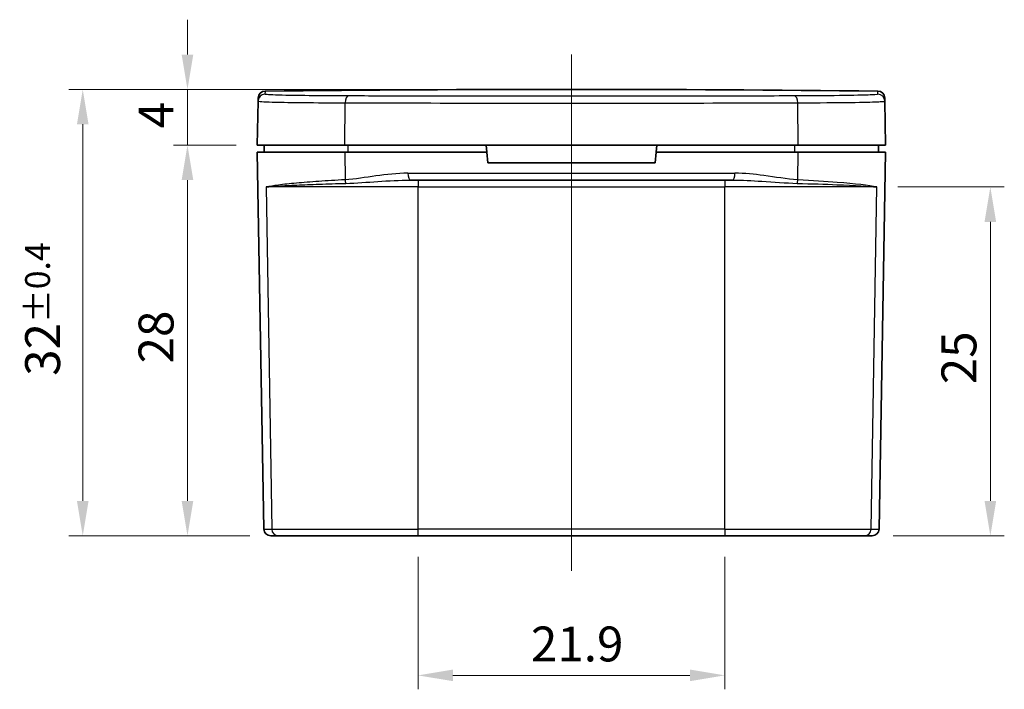
# Model space of a CAD drawing. Units: millimetres. Extents: x -349 to 1320, y 38 to 319.
# Drawn here: x -9 to 62, y 109 to 157 of the extents above; entities that cross this region are included whole.
import ezdxf

# ---------------------------------------------------------------- set-up
doc = ezdxf.new("R2010")
doc.units = ezdxf.units.MM
doc.layers.get('Defpoints').update_dxf_attribs({"lineweight": 25})
doc.layers.add('Centerline (ISO)', color=7, linetype='Continuous', lineweight=18, true_color=0x80ffff)
for name, color, linetype, lineweight in [('Dimension (ISO)', 7, 'Continuous', 18), ('Visible (ISO)', 7, 'Continuous', 35), ('Visible Narrow (ISO)', 7, 'Continuous', 25)]:
    doc.layers.add(name, color=color, linetype=linetype, lineweight=lineweight)
doc.styles.add('Note Text (TK)', font='txt')
doc.dimstyles.new('Default - Method 1b (TK)', dxfattribs={"dimtxt": 2.5, "dimasz": 2.5, "dimexe": 1, "dimexo": 1.5, "dimgap": 1, "dimtad": 1, "dimtoh": 1, "dimrnd": 1e-08, "dimdsep": 46, "dimtxsty": 'Note Text (TK)', "dimcen": 0.09, "dimdle": 5, "dimclrd": 100, "dimclre": 100, "dimclrt": 7, "dimadec": 1, "dimazin": 1, "dimtfac": 1, "dimtmove": 0, "dimatfit": 3, "dimfxl": 0, "dimtolj": 1, "dimlwd": -1, "dimlwe": -1, "dimarcsym": 0})

# ---------------------------------------------------------------- blocks, each defined once
blk = doc.blocks.new('*D9')
at = {"layer": 'Defpoints', "color": 0, "transparency": 16777216}
for p in [(3.02, 147.881), (8.02, 147.881), (8.992, 119.881)]:
    blk.add_point(p, dxfattribs=at)
at = {"layer": 'Dimension (ISO)', "color": 100, "transparency": 16777216}
for p, q in [((6.52, 147.881), (2.02, 147.881)), ((3.02, 122.381), (3.02, 145.381)), ((7.492, 119.881), (2.02, 119.881))]:
    blk.add_line(p, q, dxfattribs=at)
for points in [[(2.604, 145.381), (3.437, 145.381), (3.02, 147.881)], [(2.604, 122.381), (3.437, 122.381), (3.02, 119.881)]]:
    blk.add_solid(points, dxfattribs=at)
at = {"layer": 'Dimension (ISO)', "color": 7, "transparency": 16777216, "insert": (0.77, 132.241), "char_height": 2.5, "attachment_point": 4, "rotation": 90, "style": 'Note Text (TK)'}
blk.add_mtext('\\A1;28', dxfattribs=at)
blk = doc.blocks.new('*D10')
at = {"layer": 'Defpoints', "color": 0, "transparency": 16777216}
for p in [(3.02, 151.881), (30.52, 151.881), (8.02, 147.881)]:
    blk.add_point(p, dxfattribs=at)
at = {"layer": 'Dimension (ISO)', "color": 100, "transparency": 16777216}
for p, q in [((3.02, 154.381), (3.02, 156.881)), ((29.02, 151.881), (2.02, 151.881)), ((3.02, 147.881), (3.02, 151.881)), ((6.52, 147.881), (2.02, 147.881)), ((3.02, 145.381), (3.02, 142.881))]:
    blk.add_line(p, q, dxfattribs=at)
for points in [[(2.604, 154.381), (3.437, 154.381), (3.02, 151.881)], [(2.604, 145.381), (3.437, 145.381), (3.02, 147.881)]]:
    blk.add_solid(points, dxfattribs=at)
at = {"layer": 'Dimension (ISO)', "color": 7, "transparency": 16777216, "insert": (0.77, 149.093), "char_height": 2.5, "attachment_point": 4, "rotation": 90, "style": 'Note Text (TK)'}
blk.add_mtext('\\A1;4', dxfattribs=at)
blk = doc.blocks.new('*D11')
at = {"layer": 'Defpoints', "color": 0, "transparency": 16777216}
for p in [(-4.48, 151.881), (30.52, 151.881), (8.992, 119.881)]:
    blk.add_point(p, dxfattribs=at)
at = {"layer": 'Dimension (ISO)', "color": 100, "transparency": 16777216}
for p, q in [((29.02, 151.881), (-5.48, 151.881)), ((-4.48, 122.381), (-4.48, 149.381)), ((7.492, 119.881), (-5.48, 119.881))]:
    blk.add_line(p, q, dxfattribs=at)
for points in [[(-4.896, 149.381), (-4.063, 149.381), (-4.48, 151.881)], [(-4.896, 122.381), (-4.063, 122.381), (-4.48, 119.881)]]:
    blk.add_solid(points, dxfattribs=at)
at = {"layer": 'Dimension (ISO)', "color": 7, "transparency": 16777216, "insert": (-7.355, 131.352), "char_height": 2.5, "attachment_point": 4, "rotation": 90, "style": 'Note Text (TK)'}
blk.add_mtext('\\A1;32{}{\\A0;{\\H1.5x;}{\\A2;\\H0.71x;\\C3;%%p0.4}}', dxfattribs=at)
blk = doc.blocks.new('*D12')
at = {"layer": 'Defpoints', "color": 0, "transparency": 16777216}
for p in [(19.535, 119.881), (41.506, 119.881), (41.506, 109.881)]:
    blk.add_point(p, dxfattribs=at)
at = {"layer": 'Dimension (ISO)', "color": 100, "transparency": 16777216}
for p, q in [((19.535, 118.381), (19.535, 108.881)), ((41.506, 118.381), (41.506, 108.881)), ((22.035, 109.881), (39.006, 109.881))]:
    blk.add_line(p, q, dxfattribs=at)
for points in [[(22.035, 110.298), (22.035, 109.465), (19.535, 109.881)], [(39.006, 110.298), (39.006, 109.465), (41.506, 109.881)]]:
    blk.add_solid(points, dxfattribs=at)
at = {"layer": 'Dimension (ISO)', "color": 7, "transparency": 16777216, "insert": (27.616, 112.131), "char_height": 2.5, "attachment_point": 4, "style": 'Note Text (TK)'}
blk.add_mtext('\\A1;21.9', dxfattribs=at)
blk = doc.blocks.new('*D13')
at = {"layer": 'Defpoints', "color": 0, "transparency": 16777216}
for p in [(52.39, 144.89), (60.52, 144.89), (52.049, 119.881)]:
    blk.add_point(p, dxfattribs=at)
at = {"layer": 'Dimension (ISO)', "color": 100, "transparency": 16777216}
for p, q in [((53.89, 144.89), (61.52, 144.89)), ((60.52, 122.381), (60.52, 142.39)), ((53.549, 119.881), (61.52, 119.881))]:
    blk.add_line(p, q, dxfattribs=at)
for points in [[(60.104, 142.39), (60.937, 142.39), (60.52, 144.89)], [(60.104, 122.381), (60.937, 122.381), (60.52, 119.881)]]:
    blk.add_solid(points, dxfattribs=at)
at = {"layer": 'Dimension (ISO)', "color": 7, "transparency": 16777216, "insert": (58.27, 130.752), "char_height": 2.5, "attachment_point": 4, "rotation": 90, "style": 'Note Text (TK)'}
blk.add_mtext('\\A1;25', dxfattribs=at)

msp = doc.modelspace()

# ---------------------------------------------------------------- linework, layer by layer
at = {"layer": 'Centerline (ISO)', "linetype": 'Continuous'}
msp.add_line((30.5204, 117.3813), (30.5204, 154.3813), dxfattribs=at)
at = {"layer": 'Visible (ISO)'}
for p, q in [((8.0204, 147.8813), (8.0756, 151.043)), ((8.0756, 151.043), (8.0795, 151.2709)), ((52.9612, 151.2709), (52.9652, 151.043)), ((53.0204, 147.8813), (52.9652, 151.043)), ((14.2931, 147.8813), (8.0204, 147.8813)), ((8.0204, 147.3813), (14.2931, 147.3813)), ((8.0204, 147.3813), (8.4918, 120.3726)), ((8.5204, 147.3813), (8.5204, 147.8813)), ((46.7477, 147.8813), (14.2931, 147.8813)), ((14.2931, 147.3813), (24.4548, 147.3813)), ((24.411, 147.8813), (24.4548, 147.3813)), ((24.4548, 147.3813), (24.5204, 146.6313)), ((36.5204, 146.6313), (36.586, 147.3813)), ((36.586, 147.3813), (36.6297, 147.8813)), ((36.586, 147.3813), (46.7477, 147.3813)), ((53.0204, 147.8813), (46.7477, 147.8813)), ((46.7477, 147.3813), (53.0204, 147.3813)), ((52.5204, 147.3813), (52.5204, 147.8813)), ((53.0204, 147.3813), (52.5489, 120.3726)), ((24.5204, 146.6313), (36.5204, 146.6313)), ((42.0543, 145.3813), (18.9864, 145.3813)), ((9.5335, 119.8813), (8.9917, 119.8813)), ((19.5348, 119.8813), (9.5335, 119.8813)), ((19.5348, 119.8813), (41.506, 119.8813)), ((51.5073, 119.8813), (41.506, 119.8813)), ((52.049, 119.8813), (51.5073, 119.8813))]:
    msp.add_line(p, q, dxfattribs=at)
for centre, radius, start, end in [((8.5795, 151.2622), 0.5, 90.622504, 179), ((30.5204, -1868.1187), 2020, 89.3774962, 90.6225038), ((52.4613, 151.2622), 0.5, 1, 89.377496), ((8.9917, 120.3813), 0.5, 181, 270), ((52.049, 120.3813), 0.5, 270, 359)]:
    msp.add_arc(centre, radius, start, end, dxfattribs=at)
at = {"layer": 'Visible Narrow (ISO)'}
for p, q in [((8.574, 151.7621), (8.5701, 151.5342)), ((52.4707, 151.5342), (52.4667, 151.7621)), ((14.2931, 147.8813), (14.3184, 150.923)), ((46.7477, 147.8813), (46.7223, 150.923)), ((14.2931, 147.3813), (14.3096, 145.407)), ((14.5317, 147.3813), (14.5317, 147.8813)), ((46.509, 147.3813), (46.509, 147.8813)), ((46.7312, 145.407), (46.7477, 147.3813)), ((18.8142, 145.8726), (42.2266, 145.8726)), ((19.5348, 145.3813), (19.5348, 144.8901)), ((41.506, 145.3813), (41.506, 144.8901)), ((19.5348, 144.8901), (8.6512, 144.8901)), ((8.6512, 144.8901), (9.0581, 120.3726)), ((19.5348, 144.8901), (41.506, 144.8901)), ((19.5348, 120.3726), (19.5348, 144.8901)), ((52.3896, 144.8901), (41.506, 144.8901)), ((41.506, 120.3726), (41.506, 144.8901)), ((51.9826, 120.3726), (52.3896, 144.8901)), ((8.4918, 120.3726), (9.0581, 120.3726)), ((9.0581, 120.3726), (19.5348, 120.3726)), ((41.506, 120.3726), (19.5348, 120.3726)), ((19.5348, 119.8813), (19.5348, 120.3726)), ((41.506, 120.3726), (41.506, 119.8813)), ((41.506, 120.3726), (51.9826, 120.3726)), ((51.9826, 120.3726), (52.5489, 120.3726))]:
    msp.add_line(p, q, dxfattribs=at)
for centre, major_axis, ratio, start_param, end_param in [((8.5755, 151.0343), (-0.4999, 0.0087), 0.9998871, 4.740707, 6.2831853), ((14.557, 150.9143), (0.0015, 0.5), 0.477311, 0.0227629, 1.5547559), ((46.4837, 150.9143), (-0.0015, 0.5), 0.477311, 4.7284294, 6.2604224), ((52.4653, 151.0343), (0.4999, 0.0087), 0.9998871, 0, 1.5424783), ((14.5482, 145.4157), (-0.0293, 0.4991), 0.47743, 1.5602977, 2.1073947), ((18.9864, 145.8813), (0, -0.5), 0.3445676, 4.7298423, 6.2831853), ((42.0543, 145.8813), (0, -0.5), 0.3445676, 0, 1.553343), ((46.4926, 145.4157), (0.0293, 0.4991), 0.47743, 4.1757906, 4.7228876), ((9.5335, 120.3813), (0, -0.5), 0.9508776, 4.7298423, 6.2831853), ((51.5073, 120.3813), (0, -0.5), 0.9508776, 0, 1.553343)]:
    msp.add_ellipse(centre, major_axis=major_axis, ratio=ratio, start_param=start_param, end_param=end_param, dxfattribs=at)
for points, knots in [([(8.0756, 151.043), (8.0754, 151.0337), (8.128, 151.0246), (8.4931, 150.9944), (9.0797, 150.9752), (10.6116, 150.9482), (11.4416, 150.9388), (12.9927, 150.928), (13.6375, 150.9249), (14.3184, 150.923)], [-1.2284804, -1.2284804, -1.2284804, -1.2284804, -1.0424065, -1.0424065, -0.5791147, -0.5791147, -0.2227364, -0.2227364, 0, 0, 0, 0]), ([(14.5531, 151.4142), (13.9005, 151.4161), (13.2825, 151.4192), (11.796, 151.4299), (11.0005, 151.4393), (9.5323, 151.4663), (8.9702, 151.4855), (8.6203, 151.5158), (8.5699, 151.5249), (8.5701, 151.5342)], [0, 0, 0, 0, 0.2227364, 0.2227364, 0.5791147, 0.5791147, 1.0424065, 1.0424065, 1.2284804, 1.2284804, 1.2284804, 1.2284804]), ([(14.3184, 150.923), (15.8548, 150.9185), (17.4558, 150.9147), (22.6651, 150.9047), (26.4416, 150.9011), (33.7498, 150.9007), (37.2792, 150.9035), (42.7474, 150.9127), (44.7862, 150.9173), (46.7223, 150.923)], [-3.3282313, -3.3282313, -3.3282313, -3.3282313, -2.8114355, -2.8114355, -1.6932361, -1.6932361, -0.6512447, -0.6512447, 0, 0, 0, 0]), ([(46.4877, 151.4142), (44.5796, 151.4085), (42.5703, 151.4039), (37.1813, 151.3947), (33.7031, 151.3919), (26.5007, 151.3922), (22.7789, 151.3958), (17.645, 151.4058), (16.0672, 151.4097), (14.5531, 151.4142)], [0, 0, 0, 0, 0.6512447, 0.6512447, 1.6932361, 1.6932361, 2.8114355, 2.8114355, 3.3282313, 3.3282313, 3.3282313, 3.3282313]), ([(52.4707, 151.5342), (52.4709, 151.523), (52.3985, 151.5122), (52.0248, 151.4857), (51.6116, 151.4709), (50.2852, 151.4418), (49.2582, 151.4292), (47.5483, 151.4181), (47.0299, 151.4158), (46.4877, 151.4142)], [0, 0, 0, 0, 0.2229509, 0.2229509, 0.5796722, 0.5796722, 1.04341, 1.04341, 1.2284804, 1.2284804, 1.2284804, 1.2284804]), ([(46.7223, 150.923), (47.2881, 150.9246), (47.8289, 150.927), (49.6131, 150.938), (50.6847, 150.9507), (52.0688, 150.9797), (52.4999, 150.9945), (52.8898, 151.0211), (52.9654, 151.0318), (52.9652, 151.043)], [-1.2284804, -1.2284804, -1.2284804, -1.2284804, -1.04341, -1.04341, -0.5796722, -0.5796722, -0.2229509, -0.2229509, 0, 0, 0, 0]), ([(14.3096, 145.407), (13.6491, 145.3699), (13.017, 145.3304), (11.8451, 145.2483), (11.3056, 145.2056), (10.8255, 145.1621), (10.3454, 145.1186), (9.916, 145.0736), (9.1847, 144.9823), (8.8831, 144.936), (8.6512, 144.8901)], [0, 0, 0, 0, 0.21644884, 0.21644884, 0.43289768, 0.43289768, 0.43289768, 0.64934652, 0.64934652, 0.86579536, 0.86579536, 0.86579536, 0.86579536]), ([(18.8142, 145.8726), (18.0352, 145.8726), (17.2697, 145.7854), (15.7721, 145.5777), (15.0374, 145.449), (14.3096, 145.407)], [0, 0, 0, 0, 0.24525802, 0.24525802, 0.49051604, 0.49051604, 0.49051604, 0.49051604]), ([(14.3583, 145.1485), (15.1091, 145.1695), (15.8788, 145.2339), (17.4297, 145.3377), (18.2133, 145.3813), (18.9864, 145.3813)], [-0.49051604, -0.49051604, -0.49051604, -0.49051604, -0.24525802, -0.24525802, 0, 0, 0, 0]), ([(42.0543, 145.3813), (42.7487, 145.3813), (43.4514, 145.3461), (45.0049, 145.2466), (45.855, 145.1717), (46.6825, 145.1485)], [0, 0, 0, 0, 0.2202802, 0.2202802, 0.49058364, 0.49058364, 0.49058364, 0.49058364]), ([(46.7312, 145.407), (45.9291, 145.4533), (45.1188, 145.6031), (43.6149, 145.8021), (42.9262, 145.8726), (42.2266, 145.8726)], [-0.49058364, -0.49058364, -0.49058364, -0.49058364, -0.2202802, -0.2202802, 0, 0, 0, 0]), ([(52.3896, 144.8901), (51.8251, 145.0019), (50.8453, 145.1144), (48.7284, 145.285), (47.7651, 145.3489), (46.7312, 145.407)], [-0.00575737, -0.00575737, -0.00575737, -0.00575737, 0.52120664, 0.52120664, 0.86003799, 0.86003799, 0.86003799, 0.86003799]), ([(8.6512, 144.8901), (8.8839, 144.913), (9.1882, 144.9362), (9.9273, 144.9818), (10.3617, 145.0043), (10.8472, 145.0261), (11.3327, 145.0478), (11.8778, 145.0692), (13.0595, 145.1103), (13.6957, 145.13), (14.3583, 145.1485)], [-0.86579536, -0.86579536, -0.86579536, -0.86579536, -0.64934652, -0.64934652, -0.43289768, -0.43289768, -0.43289768, -0.21644884, -0.21644884, 0, 0, 0, 0]), ([(46.6825, 145.1485), (47.7198, 145.1195), (48.6911, 145.0876), (50.8297, 145.0022), (51.823, 144.946), (52.3896, 144.8901)], [-0.86003799, -0.86003799, -0.86003799, -0.86003799, -0.52120664, -0.52120664, 0.00575737, 0.00575737, 0.00575737, 0.00575737])]:
    msp.add_open_spline(points, degree=3, knots=knots, dxfattribs=at)

# ---------------------------------------------------------------- dimensions: what is measured, and where the dimension line sits
at = {"layer": 'Dimension (ISO)', "color": 100, "true_color": 0x00ff3f}
for base, p1, p2, angle, override, picture, middle in [((3.0204, 151.8813), (8.0204, 147.8813), (30.5204, 151.8813), 270, {"dimgap": 1, "dimtoh": 0, "dimdec": 2, "dimtol": 0, "dimlim": 0, "dimtp": 0, "dimtm": 0, "dimtdec": 2, "dimtofl": 1, "dimatfit": 1}, '*D10', (3.0204, 149.8813)), ((3.0204, 147.8813), (8.9917, 119.8813), (8.0204, 147.8813), 270, {"dimgap": 1, "dimtoh": 0, "dimdec": 2, "dimtol": 0, "dimlim": 0, "dimtp": 0, "dimtm": 0, "dimtdec": 2, "dimtofl": 0, "dimatfit": 1}, '*D9', (3.0204, 133.8813)), ((60.5204, 144.8901), (52.049, 119.8813), (52.3896, 144.8901), 270, {"dimtoh": 0, "dimdec": 1, "dimtofl": 0, "dimatfit": 1}, '*D13', (60.5204, 132.3857)), ((41.506, 109.8813), (19.5348, 119.8813), (41.506, 119.8813), 180, {"dimtoh": 0, "dimlfac": 0.996759, "dimtofl": 0, "dimatfit": 1}, '*D12', (30.5204, 109.8813))]:
    dim = msp.add_linear_dim(base=base, p1=p1, p2=p2, angle=angle, dimstyle='Default - Method 1b (TK)', override=override, dxfattribs=at)
    dim.commit()
    dim.dimension.update_dxf_attribs({"geometry": picture, "text_midpoint": middle, "dimtype": 160})
dim = msp.add_linear_dim(base=(-4.4796, 151.8813), p1=(8.9917, 119.8813), p2=(30.5204, 151.8813), angle=270, text='<>{}{\\A0;{\\H1.5x;}{\\A2;\\H0.71x;\\C3;%%p0.4}}', dimstyle='Default - Method 1b (TK)', override={"dimtoh": 0, "dimtp": 0.4, "dimtm": 0.4, "dimtdec": 2, "dimtofl": 0, "dimatfit": 1, "dimtzin": 8}, dxfattribs=at)
dim.commit()
dim.dimension.update_dxf_attribs({"geometry": '*D11', "text_midpoint": (-4.4796, 135.8813), "dimtype": 160})

doc.saveas('drawing.dxf')
